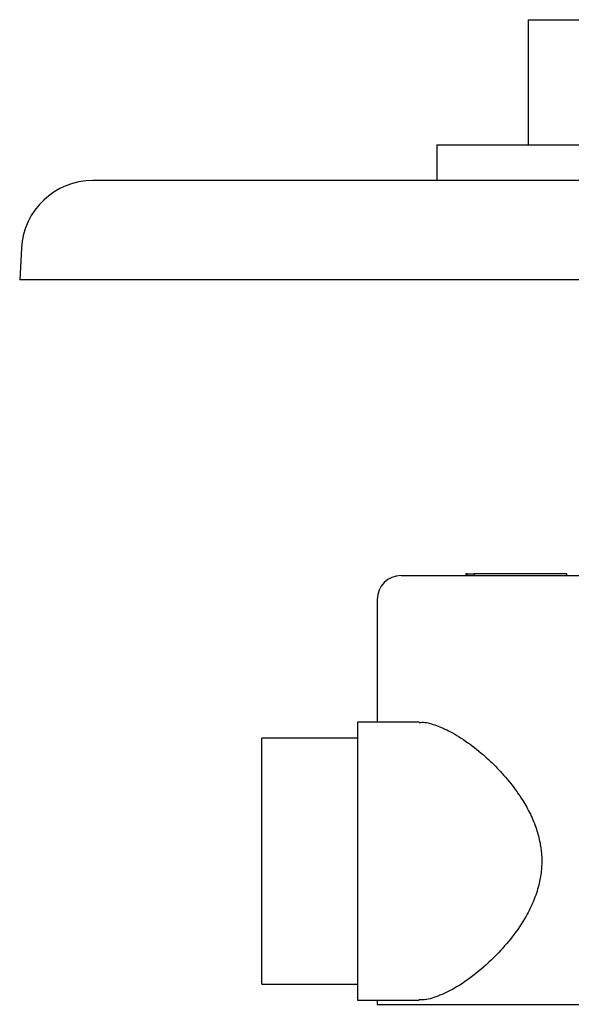
# Model space of a CAD drawing. Units: millimetres. Extents: x 4 to 1496, y 5 to 1495.
# Drawn here: x 658 to 728, y 1006 to 1130 of the extents above; entities that cross this region are included whole.
import ezdxf

# ---------------------------------------------------------------- set-up
doc = ezdxf.new("R2010")
doc.units = ezdxf.units.MM

msp = doc.modelspace()

# ---------------------------------------------------------------- linework, layer by layer
at = {"color": 7, "linetype": 'Continuous', "lineweight": 25}
for p, q in [((722.46, 1130.33), (722.46, 1114.58)), ((722.46, 1130.33), (779.46, 1130.33)), ((710.96, 1114.58), (710.96, 1110.08)), ((710.96, 1114.58), (790.96, 1114.58)), ((834.26, 1110.08), (667.67, 1110.08)), ((658.69, 1101.58), (658.46, 1097.58)), ((843.46, 1097.58), (658.46, 1097.58)), ((706.46, 1060.33), (795.46, 1060.33)), ((714.61, 1060.53), (714.61, 1060.33)), ((714.78, 1060.53), (714.61, 1060.53)), ((714.78, 1060.33), (714.78, 1060.53)), ((714.78, 1060.53), (715.66, 1060.53)), ((715.66, 1060.53), (715.66, 1060.33)), ((727.31, 1060.53), (715.66, 1060.53)), ((727.31, 1060.33), (727.31, 1060.53)), ((703.46, 1057.33), (703.46, 1041.87)), ((708.75, 1041.87), (700.96, 1041.87)), ((700.96, 1041.87), (700.96, 1024.37)), ((700.96, 1039.87), (688.96, 1039.87)), ((688.96, 1024.37), (688.96, 1039.87)), ((688.96, 1008.87), (688.96, 1024.37)), ((700.96, 1024.37), (700.96, 1006.87)), ((688.96, 1008.87), (700.96, 1008.87)), ((700.96, 1006.87), (708.75, 1006.87)), ((703.46, 1006.87), (703.46, 1006.33)), ((703.46, 1006.33), (798.46, 1006.33))]:
    msp.add_line(p, q, dxfattribs=at)
for centre, radius, end in [((667.67, 1101.08), 9, 176.8153), ((706.46, 1057.33), 3, 180)]:
    msp.add_arc(centre, radius, 90, end, dxfattribs=at)
msp.add_open_spline([(708.75, 1041.83), (708.86, 1041.84), (709.45, 1041.9), (710.68, 1041.57), (712.51, 1040.81), (714.58, 1039.55), (716.66, 1037.93), (718.57, 1036.13), (720.26, 1034.22), (721.67, 1032.25), (722.77, 1030.29), (723.51, 1028.5), (723.99, 1026.69), (724.21, 1024.91), (724.15, 1023.11), (723.81, 1021.21), (723.16, 1019.3), (722.05, 1017.07), (720.49, 1014.78), (718.32, 1012.32), (715.84, 1010.09), (713.31, 1008.35), (711.09, 1007.3), (709.6, 1006.84), (708.9, 1006.9), (708.75, 1006.92)], degree=3, knots=[0, 0, 0, 0, 0.012538, 0.062657, 0.112807, 0.17168, 0.230575, 0.276778, 0.323112, 0.369209, 0.402383, 0.435512, 0.463586, 0.491632, 0.519785, 0.547956, 0.582439, 0.616984, 0.670728, 0.724568, 0.795266, 0.865951, 0.925136, 0.984267, 1, 1, 1, 1], dxfattribs=at)

doc.saveas('drawing.dxf')
